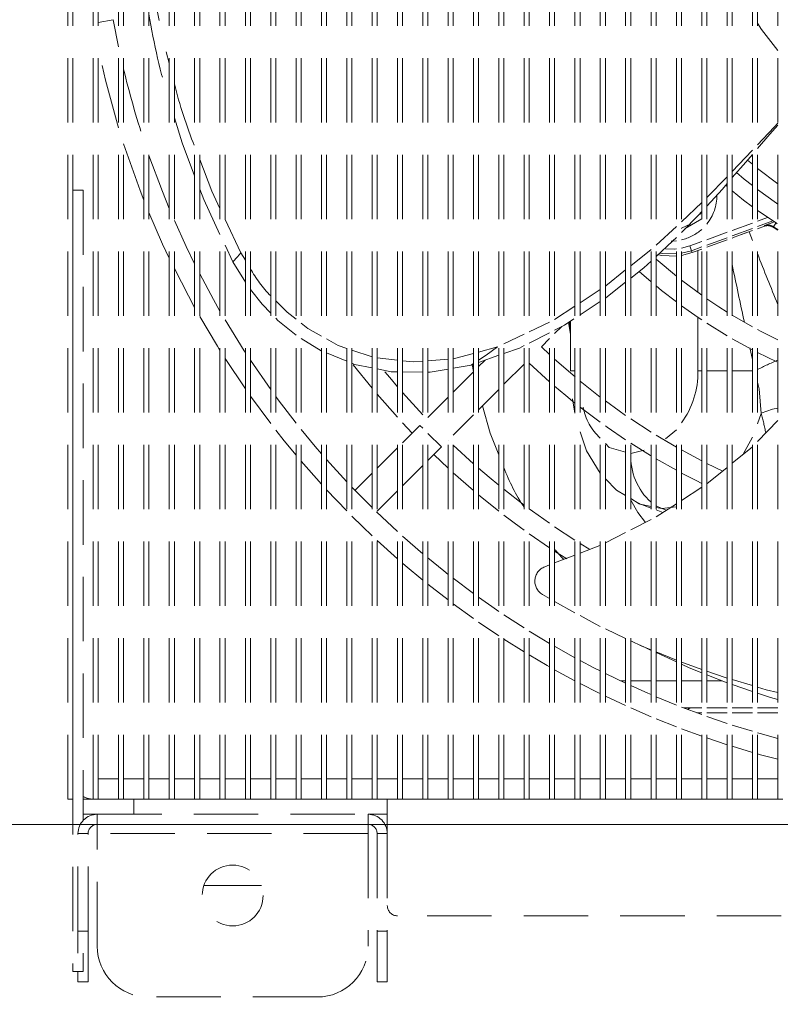
# Model space of a CAD drawing. Units: millimetres. Extents: x 11006 to 55553, y 38080 to 55482.
# Drawn here: x 14033 to 14108, y 47810 to 47907 of the extents above; entities that cross this region are included whole.
import ezdxf

# ---------------------------------------------------------------- set-up
doc = ezdxf.new("R2010")
doc.units = ezdxf.units.MM
doc.linetypes.add('VERDECKT', pattern=[9.525, 6.35, -3.175])
doc.layers.get('DEFPOINTS').update_dxf_attribs({"linetype": 'CONTINUOUS'})
for name, color, linetype, lineweight in [('A_BEMASSUNG', 1, 'CONTINUOUS', 13), ('A_VERDECKT', 5, 'VERDECKT', 15), ('A_VOLL', 3, 'CONTINUOUS', 18)]:
    doc.layers.add(name, color=color, linetype=linetype, lineweight=lineweight)
doc.styles.add('Arial_0', font='arial.ttf')
doc.dimstyles.new('ID-groß_Bemassung', dxfattribs={"dimtxt": 40, "dimasz": 20, "dimexe": 10, "dimexo": 10, "dimgap": 15, "dimtad": 0, "dimdec": 0, "dimdsep": 46, "dimtxsty": 'Arial_0', "dimcen": 0.09, "dimclrt": 7, "dimazin": 0, "dimtfac": 1, "dimtdec": 0, "dimtmove": 2, "dimatfit": 3, "dimfxl": 1, "dimtolj": 1, "dimtzin": 0, "dimarcsym": 0})

# ---------------------------------------------------------------- blocks, each defined once
blk = doc.blocks.new('*D263')
at = {"layer": 'A_BEMASSUNG', "color": 0, "lineweight": -2, "transparency": 16777216}
for p, q in [((13836.012, 48073.672), (13836.012, 47664.022)), ((14506.012, 48073.672), (14506.012, 47664.022)), ((13856.012, 47674.022), (14111.783, 47674.022)), ((14486.012, 47674.022), (14230.241, 47674.022))]:
    blk.add_line(p, q, dxfattribs=at)
at = {"layer": 'A_BEMASSUNG', "color": 0, "transparency": 16777216}
for points in [[(13856.012, 47677.355), (13856.012, 47670.689), (13836.012, 47674.022)], [(14486.012, 47677.355), (14486.012, 47670.689), (14506.012, 47674.022)]]:
    blk.add_solid(points, dxfattribs=at)
at = {"layer": 'DEFPOINTS', "color": 0, "transparency": 16777216}
for p in [(13836.012, 48083.672), (14506.012, 48083.672), (13836.012, 47674.022)]:
    blk.add_point(p, dxfattribs=at)
at = {"layer": 'A_BEMASSUNG', "color": 7, "transparency": 16777216, "insert": (14171.012, 47674.022), "char_height": 40, "attachment_point": 5, "style": 'Arial_0'}
blk.add_mtext('\\A1;670', dxfattribs=at)
blk = doc.blocks.new('EMT2121-Vorne')
at = {"layer": 'A_VOLL', "color": 153, "linetype": 'ByBlock', "lineweight": 5}
for p, q in [((-108.575, 2.5), (-108.575, 186.5)), ((-108.075, 2.5), (-108.075, 186.5)), ((-105.575, 79.046), (-104.108, 79.314)), ((-104.108, 79.314), (-103.575, 76.632)), ((-41.556, 65.48), (-41.075, 65.07)), ((-40.575, 64.658), (-38.575, 63.139)), ((-43.575, 63.824), (-45.575, 61.795)), ((-108.075, 62.5), (-108.075, -14.5)), ((-108.075, 62.5), (-107.075, 62.5)), ((-107.075, 62.5), (-107.075, 0.385)), ((-43.575, 62.866), (-43.724, 62.994)), ((-46.075, 61.311), (-48.075, 59.381)), ((-46.23, 60.138), (-46.075, 60.4)), ((-93.075, 59.638), (-91.521, 56.339)), ((-47.722, 58.74), (-46.069, 59.694)), ((-43.075, 58.545), (-41.075, 59.273)), ((-40.575, 59.455), (-39.573, 59.82)), ((-40.575, 58.923), (-39.055, 59.476)), ((-38.742, 59.337), (-39.012, 58.916)), ((-48.575, 58.925), (-50.575, 57.108)), ((-45.575, 57.635), (-43.575, 58.363)), ((-43.075, 58.013), (-41.075, 58.741)), ((-42.89, 57.869), (-41.075, 58.529)), ((-42.169, 58.13), (-41.075, 58.528)), ((-41.075, 57.54), (-41.412, 58.406)), ((-40.575, 58.71), (-39.899, 58.956)), ((-40.575, 58.711), (-39.901, 58.956)), ((-39.901, 58.956), (-39.799, 58.987)), ((-39.895, 58.958), (-39.897, 59.012)), ((-39.025, 58.862), (-39.018, 58.858)), ((-39.008, 58.914), (-39.02, 58.86)), ((-39.018, 58.858), (-38.575, 58.578)), ((-39.001, 58.909), (-38.575, 58.64)), ((-38.96, 58.82), (-38.575, 58.619)), ((-49.075, 57.5), (-48.575, 57.528)), ((-47.262, 57.021), (-46.075, 57.453)), ((-45.575, 57.103), (-43.575, 57.831)), ((-45.575, 56.889), (-43.575, 57.617)), ((-43.075, 57.799), (-42.888, 57.867)), ((-42.888, 57.867), (-42.168, 58.129)), ((-42.168, 58.129), (-42.169, 58.13)), ((-93.075, 57.094), (-92.309, 55.461)), ((-91.521, 56.339), (-91.075, 55.61)), ((-51.075, 56.676), (-53.075, 55.058)), ((-48.075, 56.797), (-47.262, 57.021)), ((-47.091, 56.551), (-48.075, 56.289)), ((-48.075, 56.085), (-47.022, 56.363)), ((-47.262, 57.021), (-47.091, 56.551)), ((-47.091, 56.551), (-46.075, 56.921)), ((-47.022, 56.363), (-47.091, 56.551)), ((-47.022, 56.363), (-46.075, 56.707)), ((-46.448, 56.572), (-46.447, 52.42)), ((-91.075, 53.432), (-92.309, 55.461)), ((-48.575, 54.027), (-50.575, 55.701)), ((-51.075, 53.491), (-52.24, 54.504)), ((-46.075, 52.155), (-48.075, 53.634)), ((-56.075, 52.716), (-58.075, 51.403)), ((-56.075, 51.545), (-58.075, 50.228)), ((-58.575, 51.075), (-60.575, 49.763)), ((-61.075, 49.512), (-63.075, 48.563)), ((-59.006, 49.615), (-59.006, 44.7)), ((-46.446, 49.981), (-46.445, 44.7)), ((-41.075, 49.038), (-43.075, 50.193)), ((-60.575, 48.379), (-59.87, 49.084)), ((-59.006, 48.292), (-59.206, 49.484)), ((-43.575, 48.161), (-45.575, 49.402)), ((-63.575, 48.326), (-65.575, 47.377)), ((-61.075, 48.469), (-63.075, 47.447)), ((-61.879, 47.075), (-61.075, 47.879)), ((-80.575, 46.759), (-78.575, 46.1)), ((-68.075, 46.564), (-66.197, 47.082)), ((-61.075, 46.319), (-61.879, 47.075)), ((-41.075, 45.823), (-41.327, 46.981)), ((-91.075, 42.929), (-93.075, 45.924)), ((-90.575, 45.751), (-88.575, 42.86)), ((-81.075, 45.658), (-83.075, 46.473)), ((-78.075, 45.997), (-76.075, 45.762)), ((-73.075, 45.7), (-71.075, 45.86)), ((-66.075, 46.239), (-68.075, 45.538)), ((-68.075, 45.121), (-67.434, 45.762)), ((-58.562, 44.108), (-60.575, 45.861)), ((-38.674, 45.586), (-40.575, 46.51)), ((-78.575, 42.99), (-80.432, 45.302)), ((-68.804, 45.282), (-70.575, 44.974)), ((-68.804, 45.282), (-68.575, 45.433)), ((-68.575, 45.362), (-68.804, 45.282)), ((-68.7, 45.318), (-68.563, 44.633)), ((-65.575, 43.379), (-63.575, 45.379)), ((-61.075, 43.628), (-63.075, 45.453)), ((-58.575, 44.7), (-59.006, 44.7)), ((-46.445, 44.7), (-46.075, 44.7)), ((-45.575, 44.7), (-43.575, 44.7)), ((-43.075, 44.7), (-41.075, 44.7)), ((-73.575, 44.585), (-75.575, 44.606)), ((-70.575, 42.621), (-68.575, 44.621)), ((-56.075, 42.126), (-58.075, 43.705)), ((-68.075, 40.879), (-66.075, 42.879)), ((-88.575, 39.509), (-90.575, 42.218)), ((-76.075, 40.129), (-78.075, 42.396)), ((-73.575, 40.38), (-75.575, 42.564)), ((-73.075, 40.121), (-71.075, 42.121)), ((-58.831, 41.955), (-58.575, 40.534)), ((-56.075, 39.636), (-58.075, 41.142)), ((-70.575, 38.379), (-68.575, 40.379)), ((-51.075, 38.678), (-53.075, 39.977)), ((-40.575, 39.49), (-40.203, 40.518)), ((-38.575, 39.824), (-40.575, 37.729)), ((-74.618, 38.578), (-75.575, 39.587)), ((-75.575, 37.621), (-73.862, 39.335)), ((-73.862, 39.335), (-73.575, 39.048)), ((-49.66, 38.02), (-48.575, 38.9)), ((-73.075, 38.548), (-71.74, 37.213)), ((-71.083, 37.871), (-71.075, 37.879)), ((-41.975, 36.5), (-41.075, 38.164)), ((-78.075, 35.121), (-76.075, 37.121)), ((-73.075, 35.879), (-71.74, 37.213)), ((-68.575, 35.557), (-70.575, 37.386)), ((-53.059, 36.55), (-51.734, 36.896)), ((-46.075, 35.845), (-48.075, 36.91)), ((-41.075, 37.233), (-43.075, 35.604)), ((-83.075, 35.971), (-81.075, 33.777)), ((-71.075, 35.118), (-72.497, 36.457)), ((-48.575, 34.903), (-50.575, 36.036)), ((-83.575, 33.532), (-85.575, 35.801)), ((-75.575, 33.379), (-73.575, 35.379)), ((-43.981, 34.82), (-45.575, 35.592)), ((-43.575, 35.197), (-45.575, 33.568)), ((-80.266, 32.93), (-78.575, 34.621)), ((-68.575, 32.912), (-70.575, 34.662)), ((-63.575, 31.483), (-65.575, 33.032)), ((-46.075, 33.229), (-48.075, 31.938)), ((-81.075, 30.895), (-83.075, 32.988)), ((-78.075, 30.879), (-76.075, 32.879)), ((-66.075, 30.878), (-68.075, 32.492)), ((-53.075, 32.114), (-52.241, 31.615)), ((-52.024, 31.519), (-51.075, 31.179)), ((-51.964, 31.531), (-51.075, 31.354)), ((-48.575, 31.615), (-50.575, 30.324)), ((-50.575, 31.41), (-50.006, 31.141)), ((-50.575, 31.254), (-50.006, 31.141)), ((-50.006, 31.141), (-49.56, 30.979)), ((-78.145, 30.809), (-76.075, 28.869)), ((-50.575, 30.999), (-49.902, 30.758)), ((-58.575, 28.023), (-60.575, 29.34)), ((-51.075, 30.042), (-53.075, 29.028)), ((-75.575, 28.418), (-73.575, 26.681)), ((-61.075, 27.265), (-63.075, 28.642)), ((-53.575, 28.774), (-55.575, 27.76)), ((-76.075, 26.191), (-78.075, 27.989)), ((-57.093, 27.101), (-58.075, 27.707)), ((-59.385, 26.168), (-60.595, 26.948)), ((-58.6, 26.53), (-60.575, 25.772)), ((-61.075, 25.58), (-61.552, 25.396)), ((-70.575, 24.261), (-68.575, 22.761)), ((-71.075, 22.126), (-73.075, 23.683)), ((-61.783, 22.665), (-61.075, 22.27)), ((-68.575, 20.3), (-70.575, 21.75)), ((-60.575, 21.991), (-58.575, 20.874)), ((-65.575, 20.667), (-63.575, 19.369)), ((-55.575, 19.285), (-53.575, 18.338)), ((-63.575, 17.014), (-65.575, 18.273)), ((-60.575, 17.558), (-58.575, 16.437)), ((-50.575, 17.014), (-48.575, 16.204)), ((-50.575, 16.941), (-48.575, 16.024)), ((-58.575, 14.167), (-60.575, 15.257)), ((-55.575, 14.877), (-53.575, 13.916)), ((-45.575, 14.757), (-43.575, 13.964)), ((-54.074, 14.15), (-53.575, 14.15)), ((-53.075, 14.15), (-51.075, 14.15)), ((-50.575, 14.15), (-48.575, 14.15)), ((-48.075, 14.15), (-46.075, 14.15)), ((-45.575, 14.15), (-44.044, 14.15)), ((-43.075, 14.281), (-41.075, 13.685)), ((-43.075, 13.782), (-41.075, 13.111)), ((-53.575, 11.715), (-55.575, 12.651)), ((-50.575, 12.584), (-48.575, 11.768)), ((-51.075, 10.625), (-53.075, 11.49)), ((-48.075, 11.573), (-46.075, 10.826)), ((-47.886, 11.5), (-46.075, 11.5)), ((-46.555, 11), (-46.075, 11)), ((-45.575, 11.5), (-43.575, 11.5)), ((-45.575, 11), (-43.575, 11)), ((-43.075, 11.5), (-41.075, 11.5)), ((-43.075, 11), (-41.075, 11)), ((-40.575, 11.5), (-38.575, 11.5)), ((-40.575, 11), (-38.575, 11)), ((-48.575, 9.622), (-50.575, 10.418)), ((-45.575, 10.647), (-43.575, 9.966)), ((-43.075, 9.804), (-41.075, 9.188)), ((-46.075, 8.703), (-48.075, 9.432)), ((-43.575, 7.864), (-45.575, 8.529)), ((-41.075, 7.105), (-43.075, 7.706)), ((-105.575, 4.5), (-103.575, 4.5)), ((-103.075, 4.5), (-101.075, 4.5)), ((-100.575, 4.5), (-98.575, 4.5)), ((-98.075, 4.5), (-96.075, 4.5)), ((-95.575, 4.5), (-93.575, 4.5)), ((-93.075, 4.5), (-91.075, 4.5)), ((-90.575, 4.5), (-88.575, 4.5)), ((-88.075, 4.5), (-86.075, 4.5)), ((-85.575, 4.5), (-83.575, 4.5)), ((-83.075, 4.5), (-81.075, 4.5)), ((-80.575, 4.5), (-78.575, 4.5)), ((-78.075, 4.5), (-76.075, 4.5)), ((-75.575, 4.5), (-73.575, 4.5)), ((-73.075, 4.5), (-71.075, 4.5)), ((-70.575, 4.5), (-68.575, 4.5)), ((-68.075, 4.5), (-66.075, 4.5)), ((-65.575, 4.5), (-63.575, 4.5)), ((-63.075, 4.5), (-61.075, 4.5)), ((-60.575, 4.5), (-58.575, 4.5)), ((-58.075, 4.5), (-56.075, 4.5)), ((-55.575, 4.5), (-53.575, 4.5)), ((-53.075, 4.5), (-51.075, 4.5)), ((-50.575, 4.5), (-48.575, 4.5)), ((-48.075, 4.5), (-46.075, 4.5)), ((-45.575, 4.5), (-43.575, 4.5)), ((-43.075, 4.5), (-41.075, 4.5)), ((-40.575, 4.5), (-38.575, 4.5)), ((-108.075, 2.5), (-108.575, 2.5)), ((-107.075, 2.5), (-106.075, 2.5)), ((-105.575, 2.5), (-106.075, 2.5)), ((-105.575, 2.5), (-103.575, 2.5)), ((-103.075, 2.5), (-103.575, 2.5)), ((-103.075, 2.5), (-101.075, 2.5)), ((-102.075, 2.5), (-102.075, 1)), ((-100.575, 2.5), (-101.075, 2.5)), ((-100.575, 2.5), (-98.575, 2.5)), ((-98.075, 2.5), (-98.575, 2.5)), ((-98.075, 2.5), (-96.075, 2.5)), ((-95.575, 2.5), (-96.075, 2.5)), ((-95.575, 2.5), (-93.575, 2.5)), ((-93.075, 2.5), (-93.575, 2.5)), ((-93.075, 2.5), (-91.075, 2.5)), ((-90.575, 2.5), (-91.075, 2.5)), ((-90.575, 2.5), (-88.575, 2.5)), ((-88.075, 2.5), (-88.575, 2.5)), ((-88.075, 2.5), (-86.075, 2.5)), ((-85.575, 2.5), (-86.075, 2.5)), ((-85.575, 2.5), (-83.575, 2.5)), ((-83.075, 2.5), (-83.575, 2.5)), ((-83.075, 2.5), (-81.075, 2.5)), ((-80.575, 2.5), (-81.075, 2.5)), ((-80.575, 2.5), (-78.575, 2.5)), ((-78.075, 2.5), (-78.575, 2.5)), ((-78.075, 2.5), (-76.075, 2.5)), ((-77.075, 2.291), (-77.075, 2.5)), ((-77.075, 0), (-77.075, 2.291)), ((-75.575, 2.5), (-76.075, 2.5)), ((-75.575, 2.5), (-73.575, 2.5)), ((-73.075, 2.5), (-73.575, 2.5)), ((-73.075, 2.5), (-71.075, 2.5)), ((-70.575, 2.5), (-71.075, 2.5)), ((-70.575, 2.5), (-68.575, 2.5)), ((-68.075, 2.5), (-68.575, 2.5)), ((-68.075, 2.5), (-66.075, 2.5)), ((-65.575, 2.5), (-66.075, 2.5)), ((-65.575, 2.5), (-63.575, 2.5)), ((-63.075, 2.5), (-63.575, 2.5)), ((-63.075, 2.5), (-61.075, 2.5)), ((-60.575, 2.5), (-61.075, 2.5)), ((-60.575, 2.5), (-58.575, 2.5)), ((-58.075, 2.5), (-58.575, 2.5)), ((-58.075, 2.5), (-56.075, 2.5)), ((-55.575, 2.5), (-56.075, 2.5)), ((-55.575, 2.5), (-53.575, 2.5)), ((-53.075, 2.5), (-53.575, 2.5)), ((-53.075, 2.5), (-51.075, 2.5)), ((-50.575, 2.5), (-51.075, 2.5)), ((-50.575, 2.5), (-48.575, 2.5)), ((-48.075, 2.5), (-48.575, 2.5)), ((-48.075, 2.5), (-46.075, 2.5)), ((-45.575, 2.5), (-46.075, 2.5)), ((-45.575, 2.5), (-43.575, 2.5)), ((-43.075, 2.5), (-43.575, 2.5)), ((-43.075, 2.5), (-41.075, 2.5)), ((-40.575, 2.5), (-41.075, 2.5)), ((-40.575, 2.5), (-38.575, 2.5)), ((-38.075, 2.5), (-38.575, 2.5)), ((-105.675, 1), (-107.075, 1)), ((-105.675, -0.9), (-105.675, 1)), ((-105.675, 1), (-78.975, 1)), ((-78.975, 1), (-78.975, -0.9)), ((-78.975, 1), (-77.075, 1)), ((77.075, 0), (-77.075, 0)), ((-77.075, -0.9), (-77.075, 0)), ((-106.575, -0.9), (-107.575, -0.9)), ((-107.575, -10.5), (-107.575, -0.9)), ((-106.575, -10.5), (-106.575, -0.9)), ((-78.975, -0.9), (-105.675, -0.9)), ((-105.675, -12), (-105.675, -0.9)), ((-78.975, -0.9), (-78.975, -12)), ((-77.075, -0.9), (-78.075, -0.9)), ((-78.075, -0.9), (-78.075, -10.5)), ((-77.075, -0.9), (-77.075, -10.5)), ((-95.153, -6), (-89.497, -6)), ((76.075, -9), (-76.075, -9)), ((-107.575, -10.5), (-106.575, -10.5)), ((-107.575, -12.679), (-107.575, -10.5)), ((-106.575, -10.5), (-106.575, -15.5)), ((-78.075, -10.5), (-77.075, -10.5)), ((-78.075, -15.5), (-78.075, -10.5)), ((-77.075, -10.5), (-77.075, -15.5)), ((-107.075, -12.679), (-107.075, -14.5)), ((-107.075, -14.5), (-108.075, -14.5)), ((-107.575, -15.5), (-107.575, -14.5)), ((-106.575, -15.5), (-107.575, -15.5)), ((-77.075, -15.5), (-78.075, -15.5)), ((-83.975, -17), (-100.675, -17))]:
    blk.add_line(p, q, dxfattribs=at)
at = {"layer": 'A_VOLL', "color": 254, "linetype": 'ByBlock', "lineweight": 5, "true_color": 0xd1e8ff}
for p, q in [((-106.075, 2.5), (-106.075, 186.5)), ((-105.575, 2.5), (-105.575, 186.5)), ((-103.575, 2.5), (-103.575, 186.5)), ((-103.075, 2.5), (-103.075, 186.5)), ((-101.075, 2.5), (-101.075, 186.5)), ((-100.575, 2.5), (-100.575, 186.5)), ((-98.575, 2.5), (-98.575, 186.5)), ((-98.075, 2.5), (-98.075, 186.5)), ((-96.075, 2.5), (-96.075, 186.5)), ((-95.575, 2.5), (-95.575, 186.5)), ((-93.575, 2.5), (-93.575, 186.5)), ((-93.075, 2.5), (-93.075, 186.5)), ((-91.075, 2.5), (-91.075, 186.5)), ((-90.575, 2.5), (-90.575, 186.5)), ((-88.575, 2.5), (-88.575, 186.5)), ((-88.075, 2.5), (-88.075, 186.5)), ((-86.075, 2.5), (-86.075, 186.5)), ((-85.575, 2.5), (-85.575, 186.5)), ((-83.575, 2.5), (-83.575, 186.5)), ((-83.075, 2.5), (-83.075, 186.5)), ((-81.075, 2.5), (-81.075, 186.5)), ((-80.575, 2.5), (-80.575, 186.5)), ((-78.575, 2.5), (-78.575, 186.5)), ((-78.075, 2.5), (-78.075, 186.5)), ((-76.075, 2.5), (-76.075, 186.5)), ((-75.575, 2.5), (-75.575, 186.5)), ((-73.575, 2.5), (-73.575, 186.5)), ((-73.075, 2.5), (-73.075, 186.5)), ((-71.075, 2.5), (-71.075, 186.5)), ((-70.575, 2.5), (-70.575, 186.5)), ((-68.575, 2.5), (-68.575, 186.5)), ((-68.075, 2.5), (-68.075, 186.5)), ((-66.075, 2.5), (-66.075, 186.5)), ((-65.575, 2.5), (-65.575, 186.5)), ((-63.575, 2.5), (-63.575, 186.5)), ((-63.075, 2.5), (-63.075, 186.5)), ((-61.075, 2.5), (-61.075, 186.5)), ((-60.575, 2.5), (-60.575, 186.5)), ((-58.575, 2.5), (-58.575, 186.5)), ((-58.075, 2.5), (-58.075, 186.5)), ((-56.075, 2.5), (-56.075, 186.5)), ((-55.575, 2.5), (-55.575, 186.5)), ((-53.575, 2.5), (-53.575, 186.5)), ((-53.075, 2.5), (-53.075, 186.5)), ((-51.075, 2.5), (-51.075, 186.5)), ((-50.575, 2.5), (-50.575, 186.5)), ((-48.575, 2.5), (-48.575, 186.5)), ((-48.075, 2.5), (-48.075, 186.5)), ((-46.075, 2.5), (-46.075, 186.5)), ((-45.575, 2.5), (-45.575, 186.5)), ((-43.575, 2.5), (-43.575, 186.5)), ((-43.075, 2.5), (-43.075, 186.5)), ((-41.075, 2.5), (-41.075, 186.5)), ((-40.575, 2.5), (-40.575, 186.5)), ((-38.575, 2.5), (-38.575, 186.5))]:
    blk.add_line(p, q, dxfattribs=at)
at = {"layer": 'A_VOLL', "color": 153, "linetype": 'ByBlock', "lineweight": 5, "flags": 128}
for points in [[(-40.575, 78.97), (-40.196, 78.359), (-38.575, 76.276)], [(-103.575, 68.667), (-104.873, 73.368), (-105.575, 76.421)], [(-98.075, 69.641), (-97.31, 67.162), (-96.075, 63.927)], [(-38.575, 69.105), (-38.931, 68.728), (-40.575, 66.975)], [(-38.575, 68.911), (-39.352, 68.031), (-40.575, 66.614)], [(-101.075, 61.533), (-101.442, 62.473), (-103.075, 67.079)], [(-41.075, 66.442), (-41.099, 66.417), (-43.075, 64.339)], [(-41.075, 66.034), (-41.741, 65.262), (-43.057, 63.756)], [(-100.575, 65.92), (-99.255, 62.369), (-98.575, 60.701)], [(-95.575, 65.522), (-94.384, 62.418), (-93.575, 60.699)], [(-42.63, 64.243), (-41.881, 63.61), (-41.075, 62.962)], [(-43.575, 63.162), (-44.042, 62.628), (-45.58, 60.944)], [(-95.575, 62.618), (-95.179, 61.58), (-93.575, 58.16)], [(-41.075, 60.877), (-41.945, 61.535), (-43.075, 62.443)], [(-40.575, 62.576), (-38.715, 61.243), (-38.575, 61.149)], [(-98.575, 55.814), (-99.227, 57.206), (-100.575, 60.301)], [(-46.075, 60.402), (-46.394, 60.052), (-48.075, 58.35)], [(-38.623, 59.199), (-38.748, 59.278), (-40.575, 60.514)], [(-98.075, 59.531), (-96.911, 56.972), (-96.075, 55.254)], [(-48.075, 58.75), (-48.06, 58.755), (-47.158, 59.192)], [(-39.018, 58.859), (-38.986, 58.838), (-38.96, 58.821)], [(-48.575, 57.843), (-48.941, 57.472), (-50.575, 55.982)], [(-92.309, 55.461), (-91.862, 55.957), (-91.521, 56.339)], [(-48.575, 56.223), (-49.97, 56.271), (-50.139, 56.3)], [(-49.648, 56.733), (-48.728, 56.713), (-48.575, 56.725)], [(-51.075, 55.526), (-51.79, 54.874), (-53.075, 53.853)], [(-50.322, 56.132), (-50.001, 56.073), (-48.575, 56.022)], [(-96.075, 50.961), (-96.688, 52.087), (-98.075, 54.785)], [(-53.575, 54.654), (-55.522, 53.078), (-55.575, 53.044)], [(-95.575, 54.269), (-94.22, 51.739), (-93.575, 50.6)], [(-53.575, 53.455), (-55.519, 51.911), (-55.575, 51.874)], [(-88.575, 50.407), (-89.425, 51.27), (-90.575, 52.725)], [(-48.575, 51.5), (-50.027, 52.627), (-50.575, 53.074)], [(-88.075, 51.595), (-86.959, 50.481), (-86.075, 49.788)], [(-43.575, 50.5), (-44.394, 51.02), (-45.575, 51.808)], [(-46.075, 49.732), (-46.435, 49.974), (-48.075, 51.129)], [(-93.575, 46.715), (-93.836, 47.135), (-95.575, 50.069)], [(-93.075, 49.742), (-91.192, 46.694), (-91.075, 46.513)], [(-86.075, 48.228), (-87.864, 49.685), (-88.075, 49.899)], [(-58.684, 49.827), (-59.617, 49.213), (-60.575, 48.724)], [(-59.111, 49.546), (-59.065, 49.077), (-59.006, 48.623)], [(-85.575, 49.395), (-84.914, 48.877), (-83.575, 48.129)], [(-38.575, 47.751), (-40.228, 48.583), (-40.575, 48.767)], [(-83.575, 46.677), (-83.582, 46.68), (-85.575, 47.91)], [(-83.075, 47.849), (-81.911, 47.199), (-81.075, 46.923)], [(-41.075, 46.769), (-42.641, 47.621), (-43.075, 47.869)], [(-68.075, 45.764), (-67.324, 46.261), (-66.197, 47.082)], [(-63.575, 47.192), (-64.055, 46.947), (-65.575, 46.414)], [(-75.575, 45.704), (-74.539, 45.582), (-73.575, 45.66)], [(-70.575, 45.901), (-70.44, 45.911), (-68.575, 46.426)], [(-78.575, 44.994), (-80.296, 45.341), (-80.575, 45.454)], [(-76.075, 44.611), (-76.705, 44.618), (-78.075, 44.893)], [(-71.075, 44.887), (-72.854, 44.577), (-73.075, 44.579)], [(-76.075, 43.136), (-76.842, 44.036), (-77.316, 44.605)], [(-58.575, 41.537), (-59.468, 42.261), (-60.575, 43.193)], [(-40.203, 40.518), (-40.416, 42.92), (-40.575, 43.604)], [(-88.075, 42.173), (-87.841, 41.857), (-86.075, 39.556)], [(-53.575, 40.318), (-54.225, 40.772), (-55.575, 41.751)], [(-67.695, 41.259), (-66.922, 38.577), (-66.075, 36.434)], [(-38.575, 41.028), (-39.083, 40.917), (-40.204, 40.528)], [(-86.075, 36.392), (-87.24, 37.81), (-88.075, 38.863)], [(-85.575, 38.931), (-84.182, 37.25), (-83.575, 36.542)], [(-53.575, 37.907), (-55.401, 39.154), (-55.575, 39.277)], [(-58.075, 38.706), (-57.428, 36.834), (-56.075, 34.628)], [(-48.575, 37.19), (-50.069, 38.062), (-50.575, 38.369)], [(-55.575, 37.558), (-55.204, 37.165), (-53.575, 36.698)], [(-51.075, 36.333), (-51.114, 36.357), (-53.075, 37.58)], [(-66.075, 33.436), (-67.039, 34.233), (-68.075, 35.118)], [(-55.575, 34.066), (-54.472, 32.949), (-53.575, 32.413)], [(-46.075, 33.607), (-46.633, 33.885), (-48.075, 34.633)], [(-80.575, 33.251), (-80.229, 32.891), (-78.575, 31.227)], [(-61.075, 29.682), (-62.758, 30.878), (-63.075, 31.111)], [(-51.63, 29.76), (-52.363, 30.753), (-53.075, 31.949)], [(-52.306, 31.681), (-52.134, 31.565), (-51.964, 31.531)], [(-50.006, 31.141), (-48.581, 31.305), (-48.575, 31.307)], [(-78.575, 28.455), (-79.538, 29.374), (-80.575, 30.392)], [(-63.575, 29), (-63.956, 29.277), (-65.575, 30.49)], [(-56.075, 27.506), (-56.12, 27.483), (-58.075, 26.732)], [(-73.075, 26.263), (-71.512, 24.995), (-71.075, 24.65)], [(-60.511, 27.071), (-59.896, 26.339), (-59.675, 26.118)], [(-73.575, 24.086), (-75.31, 25.53), (-75.575, 25.758)], [(-68.075, 22.399), (-66.786, 21.49), (-66.075, 21.003)], [(-58.075, 20.595), (-56.579, 19.76), (-56.075, 19.521)], [(-66.075, 18.599), (-66.179, 18.667), (-68.075, 19.95)], [(-63.075, 19.056), (-61.84, 18.302), (-61.075, 17.849)], [(-53.075, 18.101), (-51.972, 17.579), (-51.075, 17.216)], [(-52.149, 17.657), (-51.641, 17.428), (-51.138, 17.19)], [(-61.075, 15.539), (-61.311, 15.674), (-63.075, 16.711)], [(-58.075, 16.167), (-56.697, 15.444), (-56.075, 15.127)], [(-48.075, 16.002), (-47.779, 15.882), (-46.075, 15.289)], [(-48.075, 15.795), (-47.305, 15.443), (-46.075, 14.955)], [(-45.575, 15.115), (-43.777, 14.49), (-43.575, 14.43)], [(-56.075, 12.894), (-56.268, 12.989), (-58.075, 13.905)], [(-53.075, 13.685), (-51.378, 12.928), (-51.075, 12.797)], [(-40.575, 13.536), (-39.714, 13.279), (-38.575, 12.995)], [(-40.575, 12.943), (-39.285, 12.511), (-38.575, 12.317)], [(-40.575, 9.042), (-40.305, 8.964), (-38.575, 8.489)], [(-38.575, 6.421), (-40.275, 6.878), (-40.575, 6.962)]]:
    blk.add_lwpolyline(points, dxfattribs=at)
at = {"layer": 'A_VOLL', "color": 153, "linetype": 'ByBlock', "lineweight": 5}
blk.add_circle((-92.325, -7), 3, dxfattribs=at)
for centre, radius, start, end in [((-27.169, 94.058), 73.903, 186.65024, 194.93716), ((-38.195, 89.852), 63.177, 189.11059, 197.1128), ((-15.575, 95.5), 90, 193.5362, 198.19487), ((-51.278, 84.747), 48.248, 194.0907, 201.80409), ((-49.075, 62), 4.5, 321.05535, 0.19618), ((-10.799, -17.46), 81.821, 110.0519, 110.83825), ((-49.075, 62), 4.5, 282.83816, 311.80845), ((-39.557, 58.019), 0.998, 57.33431, 110.05399), ((-39.551, 58.074), 0.999, 57.13539, 110.25914), ((-39.557, 58.017), 0.999, 57.34473, 103.90384), ((213.883, 155.214), 273.023, 201.25098, 202.3804), ((-79.715, 60.751), 12.387, 208.74262, 224.33026), ((770.239, 224.565), 830.766, 191.764779, 192.164989), ((-30.88, 26.528), 20.709, 111.89443, 117.91505), ((-54.842, 44.556), 8.398, 323.68705, 0.97992), ((-52.518, 42.064), 5.335, 190.12235, 228.18017), ((-61.068, 34.761), 21.644, 10.16326, 15.4257), ((-47.038, 36.239), 6.029, 177.04749, 227.96717), ((-47.645, 41.834), 19.129, 200.39003, 213.61393), ((-61.007, 23.975), 1.522, 110.98549, 239.36656), ((-47.075, 11), 0.5, 90, 138.26104), ((-106.075, 4.5), 2, 240, 270), ((-105.675, -0.9), 1.9, 90, 180), ((-78.975, -0.9), 1.9, 0, 90), ((-105.675, -0.9), 0.9, 90, 180), ((-78.975, -0.9), 0.9, 0, 90), ((-76.075, -8), 1, 180, 270), ((-100.675, -12), 5, 180, 270), ((-83.975, -12), 5, 270, 0)]:
    blk.add_arc(centre, radius, start, end, dxfattribs=at)
blk = doc.blocks.new('EIS-TKW-V03-AF-vorne')
at = {"layer": 'A_VOLL'}
blk.add_line((133, -254), (-133, -254), dxfattribs=at)
at = {"layer": 'A_VERDECKT'}
blk.add_blockref('EMT2121-Vorne', (0.325, -254), dxfattribs=at)

msp = doc.modelspace()

# ---------------------------------------------------------------- block references
at = {"layer": 'A_VOLL'}
msp.add_blockref('EIS-TKW-V03-AF-vorne', (14146.0013598, 48081.9716086), dxfattribs=at)

# ---------------------------------------------------------------- dimensions: what is measured, and where the dimension line sits
at = {"layer": 'A_BEMASSUNG'}
dim = msp.add_linear_dim(base=(13836.0119856, 47674.0221583), p1=(14506.0119856, 48083.6715616), p2=(13836.0119856, 48083.6715616), dimstyle='ID-groß_Bemassung', dxfattribs=at)
dim.commit()
dim.dimension.update_dxf_attribs({"geometry": '*D263', "text_midpoint": (14171.0119856, 47674.0221583)})

doc.saveas('drawing.dxf')
